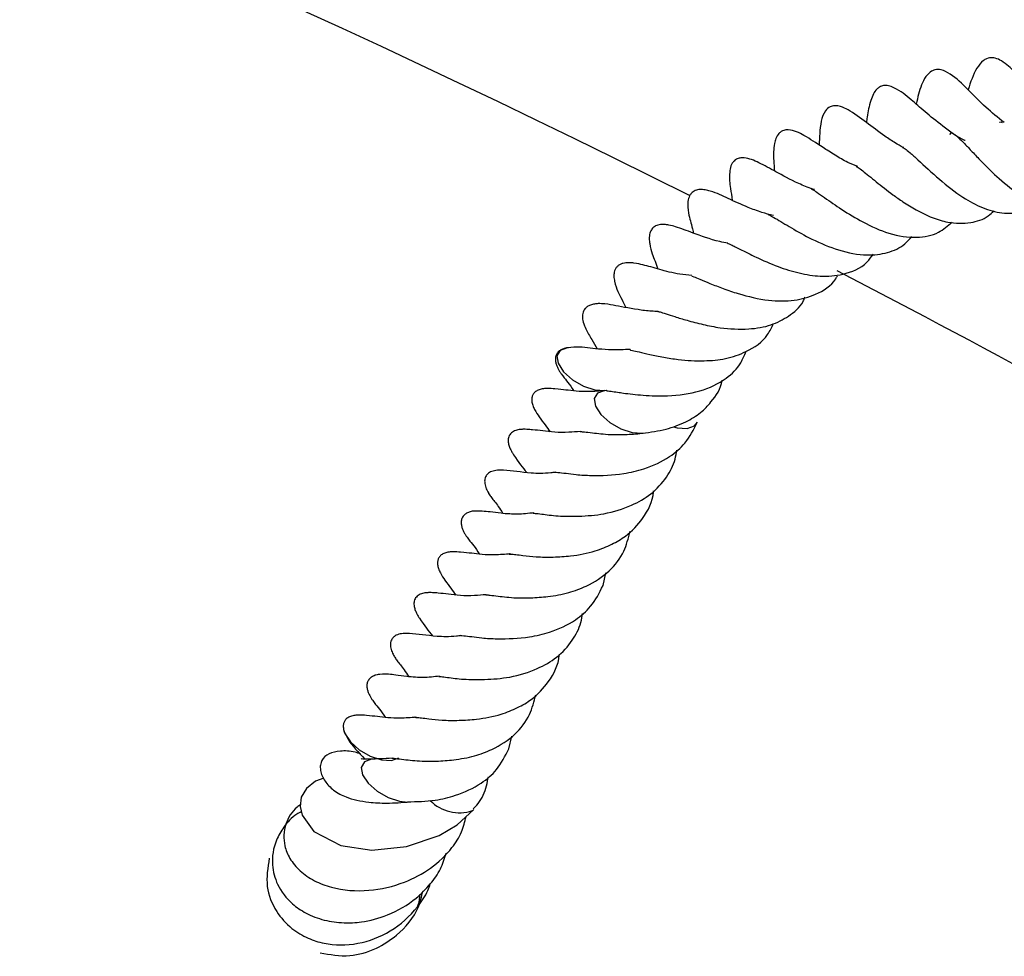
# Model space of a CAD drawing. Units: millimetres. Extents: x 0 to 420, y 0 to 297.
# Drawn here: x 142 to 147, y 259 to 264 of the extents above; entities that cross this region are included whole.
import ezdxf

# ---------------------------------------------------------------- set-up
doc = ezdxf.new("R2010")
doc.units = ezdxf.units.MM

msp = doc.modelspace()

# ---------------------------------------------------------------- linework, layer by layer
at = {"color": 7, "linetype": 'Continuous', "lineweight": 25}
for p, q in [((145.2795, 261.2697), (145.2954, 261.3389)), ((144.7649, 260.3783), (144.7808, 260.4475))]:
    msp.add_line(p, q, dxfattribs=at)
at = {"color": 7, "linetype": 'Continuous', "lineweight": 25, "flags": 128}
for points in [[(145.0877, 262.5677), (145.0852, 262.5675), (145.0458, 262.5534), (145.0279, 262.5237), (145.0343, 262.483), (145.064, 262.4373), (145.1124, 262.3937), (145.1722, 262.3588), (145.2343, 262.3379), (145.2892, 262.3342), (145.2987, 262.3357)], [(145.2857, 262.3337), (145.2499, 262.3201), (145.232, 262.2905), (145.2384, 262.2497), (145.268, 262.204), (145.3165, 262.1604), (145.3763, 262.1255), (145.4384, 262.1046), (145.4933, 262.1009), (145.499, 262.1017)], [(145.6646, 262.1368), (145.6849, 262.1317), (145.7399, 262.128), (145.7793, 262.142), (145.7947, 262.1624)], [(143.8649, 260.4769), (143.8697, 260.4632), (143.8999, 260.4175), (143.9487, 260.374), (144.0087, 260.3394), (144.0707, 260.3188), (144.1253, 260.3156), (144.1643, 260.33)], [(144.0358, 260.3229), (144.0161, 260.3221), (143.9771, 260.3076), (143.9598, 260.2776), (143.9667, 260.2367), (143.9969, 260.191), (144.0457, 260.1475), (144.1057, 260.1129), (144.1677, 260.0924), (144.2132, 260.0883)], [(143.7553, 260.2178), (143.7099, 260.2022), (143.6596, 260.1627), (143.6322, 260.1148), (143.6257, 260.0645), (143.636, 260.0166), (143.7005, 259.9268), (143.8481, 259.8503), (144.0168, 259.8263), (144.2062, 259.8456), (144.3841, 259.9061), (144.4833, 259.9647), (144.5736, 260.0484), (144.5736, 260.0484)]]:
    msp.add_lwpolyline(points, dxfattribs=at)
at = {"color": 7, "linetype": 'Continuous', "lineweight": 25}
for centre, radius, start, end in [((116.959, 205.9219), 64.2857, 63.387495, 90), ((116.959, 205.9219), 64.2857, 57.427141, 62.584703), ((144.4954, 260.2536), 0.2237, 224.5836, 288.4862)]:
    msp.add_arc(centre, radius, start, end, dxfattribs=at)
for points, knots in [([(147.8062, 263.7891), (147.8045, 263.7903), (147.7797, 263.8067), (147.7349, 263.8487), (147.6739, 263.91), (147.6117, 263.9801), (147.5561, 264.0432), (147.5051, 264.0973), (147.4585, 264.1334), (147.4241, 264.1494), (147.3948, 264.1519), (147.3725, 264.1454), (147.3466, 264.1299), (147.3071, 264.0783), (147.2868, 264.0177), (147.273, 263.9763)], [0, 0, 0, 0, 0.006976, 0.097517, 0.191146, 0.280898, 0.409972, 0.533583, 0.603314, 0.656496, 0.699711, 0.722399, 0.751405, 0.830244, 1, 1, 1, 1]), ([(147.4699, 263.7966), (147.4361, 263.8244), (147.3623, 263.8849), (147.2679, 263.9824), (147.1966, 264.0516), (147.1301, 264.0872), (147.0938, 264.0876), (147.0659, 264.0746), (147.0253, 264.0293), (147.0073, 263.9712), (146.9937, 263.9163), (146.9891, 263.8981)], [0, 0, 0, 0, 0.1505086, 0.3281478, 0.5212137, 0.6063601, 0.6671347, 0.716389, 0.7668601, 0.9225283, 1, 1, 1, 1]), ([(147.2579, 263.6988), (147.2573, 263.6991), (147.213, 263.7173), (147.1367, 263.7746), (147.0339, 263.8584), (146.9566, 263.9267), (146.8989, 263.9752), (146.8403, 263.9986), (146.812, 264.0008), (146.7896, 263.9927), (146.7707, 263.9769), (146.754, 263.9516), (146.7331, 263.8948), (146.7251, 263.8494), (146.7192, 263.8071), (146.7178, 263.7969)], [0, 0, 0, 0, 0.00202, 0.154296, 0.293045, 0.43099, 0.59734, 0.638236, 0.673281, 0.70183, 0.725121, 0.764374, 0.814738, 0.955382, 1, 1, 1, 1]), ([(146.9179, 263.6614), (146.9038, 263.669), (146.8685, 263.6882), (146.7989, 263.7362), (146.7123, 263.8008), (146.6393, 263.8566), (146.5845, 263.8839), (146.5457, 263.8909), (146.5153, 263.8836), (146.4871, 263.8586), (146.4681, 263.8008), (146.4625, 263.7402), (146.4604, 263.6955), (146.4595, 263.6741)], [0, 0, 0, 0, 0.056334, 0.14176, 0.312717, 0.504959, 0.575498, 0.620716, 0.661143, 0.715492, 0.804756, 0.906669, 1, 1, 1, 1]), ([(147.444, 263.797), (147.4461, 263.7989), (147.45, 263.8023), (147.4568, 263.7995), (147.4599, 263.7982)], [0, 0, 0, 0, 0.540213, 1, 1, 1, 1]), ([(146.6707, 263.5573), (146.6524, 263.5644), (146.608, 263.5817), (146.5444, 263.6203), (146.454, 263.6773), (146.4037, 263.7122), (146.3393, 263.7467), (146.2993, 263.7593), (146.27, 263.7566), (146.2524, 263.7488), (146.2355, 263.7348), (146.2225, 263.7112), (146.2133, 263.6751), (146.2104, 263.632), (146.2115, 263.5889), (146.2139, 263.5516), (146.2152, 263.5326)], [0, 0, 0, 0, 0.065858, 0.160315, 0.263491, 0.473751, 0.54548, 0.607101, 0.637593, 0.655019, 0.674584, 0.71348, 0.749511, 0.816472, 0.906308, 1, 1, 1, 1]), ([(147.1745, 263.7324), (147.1756, 263.7352), (147.1783, 263.7418), (147.1816, 263.7424), (147.1934, 263.7378), (147.2183, 263.7171), (147.2531, 263.683), (147.2947, 263.6388), (147.3572, 263.5727), (147.4455, 263.4852), (147.5613, 263.3937), (147.6827, 263.3389), (147.7945, 263.3349), (147.8662, 263.357), (147.8988, 263.3831), (147.9013, 263.3851)], [0, 0, 0, 0, 0.061725, 0.1445, 0.253763, 0.311051, 0.365597, 0.418981, 0.471619, 0.5682, 0.674824, 0.78778, 0.896014, 0.99209, 1, 1, 1, 1]), ([(146.9203, 263.664), (146.9196, 263.6628), (146.9179, 263.66), (146.9109, 263.6621), (146.9201, 263.6615), (146.955, 263.6338), (147.0164, 263.5778), (147.1128, 263.4881), (147.2351, 263.3911), (147.3527, 263.3278), (147.4604, 263.2974), (147.5637, 263.3041), (147.6263, 263.341), (147.6566, 263.3589)], [0, 0, 0, 0, 0.070877, 0.167441, 0.257776, 0.306824, 0.362292, 0.486008, 0.605661, 0.701165, 0.798739, 0.902579, 1, 1, 1, 1]), ([(146.4338, 263.431), (146.4307, 263.4318), (146.4002, 263.4402), (146.324, 263.4748), (146.2217, 263.5281), (146.1503, 263.5696), (146.094, 263.5946), (146.0595, 263.6042), (146.0318, 263.6049), (146.0145, 263.6007), (146.0032, 263.5946), (145.9946, 263.5877), (145.9847, 263.5752), (145.9751, 263.5543), (145.9664, 263.4997), (145.9741, 263.4479), (145.9823, 263.3945), (145.9857, 263.3724)], [0, 0, 0, 0, 0.0109332, 0.1095274, 0.2974492, 0.4696967, 0.5385097, 0.5931218, 0.6170019, 0.6441949, 0.6596412, 0.6763617, 0.6948137, 0.7150265, 0.7590067, 0.9001414, 1, 1, 1, 1]), ([(146.6623, 263.5585), (146.6619, 263.5584), (146.6604, 263.5582), (146.6707, 263.5534), (146.6944, 263.5358), (146.7291, 263.5085), (146.7841, 263.4636), (146.8475, 263.4131), (146.922, 263.361), (146.9941, 263.3167), (147.0768, 263.2764), (147.1787, 263.245), (147.2829, 263.2464), (147.3666, 263.2702), (147.4045, 263.3058), (147.4148, 263.3156)], [0, 0, 0, 0, 0.022803, 0.087762, 0.156197, 0.216417, 0.271777, 0.379469, 0.438888, 0.514123, 0.606304, 0.695795, 0.835572, 0.955061, 1, 1, 1, 1]), ([(146.2105, 263.2896), (146.1891, 263.295), (146.1396, 263.3074), (146.0525, 263.3416), (145.9569, 263.3844), (145.8964, 263.4153), (145.839, 263.4302), (145.8148, 263.4324), (145.796, 263.4302), (145.7829, 263.4263), (145.7706, 263.4195), (145.7601, 263.4098), (145.7519, 263.3973), (145.7441, 263.3772), (145.7402, 263.3372), (145.7524, 263.2712), (145.7624, 263.2398), (145.7727, 263.1967), (145.7735, 263.1935)], [0, 0, 0, 0, 0.074363, 0.172943, 0.343815, 0.524743, 0.565673, 0.600596, 0.616335, 0.631686, 0.647037, 0.662846, 0.679235, 0.696712, 0.736131, 0.822175, 0.986848, 1, 1, 1, 1]), ([(146.4191, 263.4359), (146.4166, 263.4367), (146.4128, 263.438), (146.4292, 263.4288), (146.451, 263.4144), (146.5009, 263.3795), (146.5821, 263.322), (146.7053, 263.2471), (146.8462, 263.184), (146.988, 263.1633), (147.1067, 263.186), (147.1623, 263.233), (147.1862, 263.2532)], [0, 0, 0, 0, 0.069716, 0.106386, 0.141241, 0.207311, 0.32573, 0.447424, 0.59426, 0.755301, 0.894638, 1, 1, 1, 1]), ([(146.1841, 263.2959), (146.1832, 263.2959), (146.1799, 263.2961), (146.1919, 263.2914), (146.2179, 263.2761), (146.2601, 263.2506), (146.3243, 263.2124), (146.4268, 263.155), (146.5704, 263.0951), (146.7135, 263.0674), (146.8343, 263.0835), (146.9163, 263.1186), (146.9532, 263.161), (146.9654, 263.1751)], [0, 0, 0, 0, 0.022517, 0.08635, 0.147051, 0.20715, 0.266259, 0.387779, 0.533004, 0.690318, 0.817207, 0.939351, 1, 1, 1, 1]), ([(145.9618, 263.1382), (145.947, 263.1411), (145.8744, 263.1552), (145.7741, 263.1934), (145.6955, 263.2224), (145.6474, 263.2365), (145.6133, 263.2415), (145.5902, 263.2405), (145.5726, 263.2357), (145.5574, 263.2279), (145.5488, 263.2199), (145.54, 263.2059), (145.5334, 263.1879), (145.5309, 263.1638), (145.5361, 263.1187), (145.551, 263.0732), (145.5687, 263.0264), (145.5795, 262.9978)], [0, 0, 0, 0, 0.055509, 0.272256, 0.453076, 0.516092, 0.548716, 0.583559, 0.600503, 0.616821, 0.649569, 0.666171, 0.683657, 0.719763, 0.753272, 0.849182, 1, 1, 1, 1]), ([(145.9596, 263.1379), (145.9599, 263.138), (145.9604, 263.1381), (145.9755, 263.1316), (146.0029, 263.1183), (146.0517, 263.0938), (146.1284, 263.0556), (146.2293, 263.0108), (146.3514, 262.9734), (146.4733, 262.9532), (146.6006, 262.9664), (146.7035, 263.006), (146.7449, 263.0635), (146.7561, 263.0789)], [0, 0, 0, 0, 0.041246, 0.073783, 0.110307, 0.191429, 0.266596, 0.395774, 0.510824, 0.628376, 0.764526, 0.936818, 1, 1, 1, 1]), ([(145.7652, 262.9618), (145.743, 262.9639), (145.6789, 262.9699), (145.5775, 262.9983), (145.5133, 263.017), (145.4606, 263.0292), (145.4255, 263.0326), (145.4045, 263.0317), (145.3886, 263.029), (145.3732, 263.0235), (145.3595, 263.0146), (145.3491, 263.0027), (145.3425, 262.9887), (145.3393, 262.9741), (145.3385, 262.9537), (145.3496, 262.8912), (145.3727, 262.853), (145.3966, 262.8023), (145.4034, 262.7879)], [0, 0, 0, 0, 0.082136, 0.237755, 0.41595, 0.505642, 0.547546, 0.567504, 0.586883, 0.605932, 0.625143, 0.644029, 0.661906, 0.679319, 0.69675, 0.735223, 0.925057, 1, 1, 1, 1]), ([(145.7653, 262.959), (145.765, 262.959), (145.7627, 262.9593), (145.7757, 262.9555), (145.8083, 262.942), (145.863, 262.9189), (145.9352, 262.8904), (146.0424, 262.8544), (146.1786, 262.8222), (146.3245, 262.8215), (146.4502, 262.8581), (146.5291, 262.9067), (146.5566, 262.9549), (146.5595, 262.9599)], [0, 0, 0, 0, 0.008769, 0.06185, 0.128994, 0.205728, 0.288255, 0.372848, 0.536246, 0.680633, 0.817384, 0.980817, 1, 1, 1, 1]), ([(145.5811, 262.766), (145.569, 262.7664), (145.5297, 262.7675), (145.4398, 262.7798), (145.3478, 262.7977), (145.2935, 262.808), (145.2537, 262.8089), (145.2325, 262.8072), (145.2115, 262.802), (145.1958, 262.794), (145.1859, 262.7858), (145.1789, 262.7779), (145.1731, 262.7688), (145.1684, 262.7544), (145.1669, 262.7394), (145.168, 262.7232), (145.1734, 262.698), (145.1909, 262.6574), (145.2131, 262.6213), (145.238, 262.5794), (145.2485, 262.5618)], [0, 0, 0, 0, 0.045481, 0.148932, 0.377635, 0.496914, 0.522367, 0.549114, 0.575829, 0.600808, 0.612337, 0.622644, 0.641555, 0.659736, 0.678147, 0.696579, 0.71814, 0.779941, 0.90716, 1, 1, 1, 1]), ([(145.5791, 262.7664), (145.5796, 262.7663), (145.5806, 262.7662), (145.5926, 262.7631), (145.6227, 262.7536), (145.6742, 262.7368), (145.7418, 262.7162), (145.8255, 262.6941), (145.9399, 262.6717), (146.0701, 262.6658), (146.1977, 262.6868), (146.2954, 262.7391), (146.36, 262.7908), (146.3795, 262.836), (146.383, 262.8442)], [0, 0, 0, 0, 0.0329038, 0.0633622, 0.1217075, 0.1835871, 0.2588307, 0.3491939, 0.4400095, 0.5918899, 0.7214983, 0.842214, 0.9712171, 1, 1, 1, 1]), ([(145.4288, 262.5563), (145.4281, 262.5563), (145.4245, 262.5562), (145.4405, 262.5539), (145.4753, 262.5455), (145.5344, 262.5316), (145.6086, 262.5158), (145.7093, 262.5002), (145.8265, 262.4937), (145.9542, 262.5054), (146.076, 262.5485), (146.1688, 262.611), (146.2008, 262.6791), (146.2106, 262.7001)], [0, 0, 0, 0, 0.013266, 0.068165, 0.136563, 0.212902, 0.295433, 0.374464, 0.50972, 0.625358, 0.751861, 0.92351, 1, 1, 1, 1]), ([(145.0909, 262.568), (145.0838, 262.5672), (145.0737, 262.5661), (145.0589, 262.5611), (145.0492, 262.5564), (145.0405, 262.5505), (145.0303, 262.5407), (145.022, 262.5261), (145.0187, 262.5093), (145.0205, 262.4894), (145.0265, 262.4703), (145.0346, 262.4529), (145.0434, 262.4376), (145.0603, 262.4119), (145.0819, 262.3868), (145.1019, 262.3604), (145.1163, 262.3383), (145.1188, 262.3344)], [0, 0, 0, 0, 0.062382, 0.089215, 0.114479, 0.139599, 0.165895, 0.225057, 0.291478, 0.348496, 0.396585, 0.439872, 0.483349, 0.534224, 0.737082, 0.954173, 1, 1, 1, 1]), ([(145.4279, 262.5593), (145.3941, 262.5573), (145.3309, 262.5535), (145.2527, 262.5614), (145.1915, 262.5673), (145.1386, 262.5742), (145.0921, 262.5676), (145.0683, 262.5642)], [0, 0, 0, 0, 0.2155031, 0.403123, 0.5908882, 0.7911128, 1, 1, 1, 1]), ([(145.2979, 262.3347), (145.297, 262.3346), (145.295, 262.3342), (145.3184, 262.3314), (145.3561, 262.3257), (145.3933, 262.3201), (145.4407, 262.314), (145.5208, 262.3066), (145.649, 262.3023), (145.812, 262.3249), (145.9474, 262.3895), (146.0284, 262.4689), (146.0521, 262.5266), (146.0608, 262.5476)], [0, 0, 0, 0, 0.0549361, 0.1254914, 0.1803157, 0.2223727, 0.2797772, 0.3358327, 0.4615702, 0.631282, 0.7974534, 0.9262042, 1, 1, 1, 1]), ([(145.495, 262.1011), (145.5387, 262.1074), (145.6225, 262.1193), (145.7302, 262.1593), (145.8127, 262.2098), (145.8817, 262.2839), (145.9235, 262.3438), (145.9305, 262.3911), (145.9306, 262.3918)], [0, 0, 0, 0, 0.212907, 0.408823, 0.58543, 0.740252, 0.99608, 1, 1, 1, 1]), ([(145.2892, 262.3342), (145.2597, 262.3317), (145.1764, 262.3247), (145.0851, 262.3365), (145.0328, 262.3425), (144.9813, 262.3465), (144.9521, 262.3443), (144.9363, 262.3409), (144.9251, 262.337), (144.9151, 262.3317), (144.9049, 262.3237), (144.8961, 262.3122), (144.8914, 262.298), (144.8903, 262.286), (144.8909, 262.2717), (144.8958, 262.2523), (144.9093, 262.2218), (144.949, 262.1655), (144.973, 262.1335), (144.9908, 262.1097)], [0, 0, 0, 0, 0.116805, 0.329862, 0.455984, 0.5227, 0.553871, 0.568043, 0.581662, 0.595222, 0.609115, 0.633292, 0.654265, 0.665266, 0.677019, 0.704738, 0.737545, 0.804938, 1, 1, 1, 1]), ([(145.0173, 261.8883), (145.0172, 261.8883), (145.0167, 261.8886), (145.0391, 261.8871), (145.0694, 261.884), (145.1383, 261.8742), (145.2415, 261.8688), (145.3721, 261.874), (145.5209, 261.9089), (145.6372, 261.9633), (145.7382, 262.0497), (145.7743, 262.1216), (145.7942, 262.1611)], [0, 0, 0, 0, 0.0143178, 0.0614678, 0.1448701, 0.2113684, 0.2989966, 0.4702745, 0.5791091, 0.7360437, 0.8550987, 1, 1, 1, 1]), ([(145.1569, 262.1113), (145.1351, 262.1094), (145.0838, 262.105), (145.014, 262.1054), (144.945, 262.1153), (144.9066, 262.1191), (144.8709, 262.1222), (144.8499, 262.1229), (144.8373, 262.1226), (144.8265, 262.1218), (144.8147, 262.1199), (144.8022, 262.1165), (144.7899, 262.111), (144.7793, 262.1036), (144.7708, 262.0941), (144.7651, 262.0832), (144.7622, 262.0714), (144.7614, 262.0556), (144.7649, 262.0363), (144.7729, 262.0158), (144.7824, 261.998), (144.8172, 261.9434), (144.8414, 261.9135), (144.8633, 261.8865)], [0, 0, 0, 0, 0.08188, 0.193062, 0.305873, 0.432177, 0.489434, 0.514256, 0.525972, 0.538106, 0.55135, 0.566253, 0.58329, 0.601931, 0.619483, 0.635734, 0.65081, 0.664978, 0.69153, 0.716363, 0.740058, 0.765244, 1, 1, 1, 1]), ([(145.1548, 262.1107), (145.1555, 262.1107), (145.1569, 262.1106), (145.177, 262.1091), (145.2286, 262.1026), (145.308, 262.0934), (145.4027, 262.0934), (145.4617, 262.0983), (145.4934, 262.1009)], [0, 0, 0, 0, 0.100915, 0.222777, 0.378864, 0.627866, 0.800866, 1, 1, 1, 1]), ([(144.8969, 261.665), (144.8969, 261.6651), (144.8971, 261.6652), (144.9129, 261.664), (144.9411, 261.661), (144.9849, 261.6548), (145.0513, 261.648), (145.1527, 261.6474), (145.2936, 261.6581), (145.4305, 261.701), (145.5476, 261.7677), (145.6278, 261.856), (145.6712, 261.9387), (145.6799, 261.9927), (145.6826, 262.0093)], [0, 0, 0, 0, 0.024778, 0.055624, 0.113288, 0.164669, 0.215387, 0.322182, 0.446079, 0.59028, 0.708281, 0.836746, 0.949588, 1, 1, 1, 1]), ([(145.0185, 261.8884), (145.0103, 261.8873), (144.9604, 261.8805), (144.8575, 261.8832), (144.7791, 261.8981), (144.7253, 261.8999), (144.711, 261.8999), (144.6949, 261.8987), (144.6789, 261.8955), (144.6659, 261.8905), (144.6538, 261.8834), (144.6445, 261.8743), (144.6381, 261.864), (144.6327, 261.8481), (144.6331, 261.8254), (144.6398, 261.8033), (144.6476, 261.7865), (144.6531, 261.7764), (144.661, 261.7632), (144.6753, 261.7428), (144.7007, 261.7141), (144.7247, 261.677), (144.7334, 261.6636)], [0, 0, 0, 0, 0.031002, 0.188706, 0.474673, 0.499413, 0.520593, 0.539553, 0.558099, 0.577288, 0.59297, 0.613451, 0.626559, 0.642671, 0.670715, 0.706531, 0.723244, 0.73803, 0.747438, 0.799905, 0.927999, 1, 1, 1, 1]), ([(144.7681, 261.4423), (144.7675, 261.4423), (144.7658, 261.4422), (144.7777, 261.4417), (144.7998, 261.4395), (144.8483, 261.4334), (144.918, 261.4252), (145.0067, 261.4248), (145.1168, 261.4311), (145.2277, 261.4525), (145.3278, 261.4932), (145.4193, 261.5465), (145.5056, 261.6395), (145.5523, 261.7286), (145.5558, 261.7851), (145.5559, 261.787)], [0, 0, 0, 0, 0.028656, 0.074939, 0.126096, 0.17553, 0.249322, 0.334472, 0.417665, 0.537235, 0.62482, 0.707323, 0.838885, 0.994415, 1, 1, 1, 1]), ([(144.5762, 261.6766), (144.5692, 261.6758), (144.5591, 261.6747), (144.5443, 261.6698), (144.5346, 261.665), (144.5259, 261.6591), (144.5157, 261.6493), (144.5074, 261.6347), (144.5041, 261.6179), (144.5059, 261.5981), (144.5119, 261.5789), (144.5199, 261.5615), (144.5288, 261.5462), (144.5456, 261.5205), (144.5673, 261.4954), (144.5872, 261.469), (144.6017, 261.4469), (144.6042, 261.4431)], [0, 0, 0, 0, 0.062382, 0.089215, 0.114479, 0.139599, 0.165895, 0.225057, 0.291478, 0.348496, 0.396585, 0.439872, 0.483349, 0.534224, 0.737082, 0.954173, 1, 1, 1, 1]), ([(144.9018, 261.6671), (144.8867, 261.6651), (144.8386, 261.6589), (144.7786, 261.6594), (144.7153, 261.6647), (144.6515, 261.6749), (144.6047, 261.6759), (144.5762, 261.6766)], [0, 0, 0, 0, 0.103907, 0.331269, 0.477751, 0.683167, 1, 1, 1, 1]), ([(144.9787, 261.2096), (145.017, 261.2156), (145.0903, 261.2273), (145.2079, 261.2722), (145.3163, 261.3428), (145.3977, 261.4477), (145.4176, 261.5285), (145.4268, 261.5657)], [0, 0, 0, 0, 0.17295, 0.330853, 0.576957, 0.805478, 1, 1, 1, 1]), ([(144.7746, 261.4428), (144.7451, 261.4403), (144.6618, 261.4334), (144.5705, 261.4451), (144.5181, 261.4512), (144.4666, 261.4551), (144.4375, 261.4529), (144.4216, 261.4496), (144.4105, 261.4456), (144.4005, 261.4403), (144.3903, 261.4323), (144.3814, 261.4208), (144.3768, 261.4067), (144.3757, 261.3946), (144.3763, 261.3803), (144.3811, 261.3609), (144.3947, 261.3304), (144.4343, 261.2741), (144.4583, 261.2421), (144.4762, 261.2183)], [0, 0, 0, 0, 0.116805, 0.329862, 0.455984, 0.5227, 0.553871, 0.568043, 0.581662, 0.595222, 0.609115, 0.633292, 0.654265, 0.665266, 0.677019, 0.704738, 0.737545, 0.804938, 1, 1, 1, 1]), ([(144.5027, 260.9969), (144.5025, 260.997), (144.5021, 260.9972), (144.5245, 260.9957), (144.5548, 260.9926), (144.6237, 260.9828), (144.7269, 260.9774), (144.8575, 260.9826), (145.0062, 261.0175), (145.1226, 261.072), (145.2236, 261.1583), (145.2597, 261.2302), (145.2795, 261.2697)], [0, 0, 0, 0, 0.014318, 0.061468, 0.14487, 0.211368, 0.298997, 0.470275, 0.579109, 0.736044, 0.855099, 1, 1, 1, 1]), ([(144.6423, 261.2199), (144.6205, 261.218), (144.5692, 261.2136), (144.4994, 261.214), (144.4303, 261.2239), (144.3919, 261.2277), (144.3563, 261.2308), (144.3352, 261.2315), (144.3226, 261.2312), (144.3119, 261.2304), (144.3001, 261.2286), (144.2876, 261.2251), (144.2753, 261.2197), (144.2647, 261.2123), (144.2562, 261.2027), (144.2505, 261.1918), (144.2475, 261.1801), (144.2467, 261.1643), (144.2503, 261.1449), (144.2583, 261.1245), (144.2677, 261.1066), (144.3025, 261.052), (144.3268, 261.0221), (144.3486, 260.9951)], [0, 0, 0, 0, 0.08188, 0.193062, 0.305873, 0.432177, 0.489434, 0.514256, 0.525972, 0.538106, 0.55135, 0.566253, 0.58329, 0.601931, 0.619483, 0.635734, 0.65081, 0.664978, 0.69153, 0.716363, 0.740058, 0.765244, 1, 1, 1, 1]), ([(144.6402, 261.2193), (144.6409, 261.2193), (144.6423, 261.2192), (144.6624, 261.2177), (144.714, 261.2113), (144.7933, 261.202), (144.888, 261.2021), (144.9471, 261.2069), (144.9787, 261.2096)], [0, 0, 0, 0, 0.100915, 0.222777, 0.378864, 0.627866, 0.800866, 1, 1, 1, 1]), ([(144.3822, 260.7737), (144.3823, 260.7737), (144.3825, 260.7738), (144.3983, 260.7727), (144.4265, 260.7696), (144.4703, 260.7634), (144.5366, 260.7567), (144.6381, 260.7561), (144.779, 260.7667), (144.9159, 260.8096), (145.033, 260.8763), (145.1132, 260.9647), (145.1565, 261.0473), (145.1653, 261.1013), (145.168, 261.1179)], [0, 0, 0, 0, 0.024778, 0.055624, 0.113288, 0.164669, 0.215387, 0.322182, 0.446079, 0.59028, 0.708281, 0.836746, 0.949588, 1, 1, 1, 1]), ([(144.5038, 260.997), (144.4956, 260.9959), (144.4458, 260.9891), (144.3429, 260.9919), (144.2645, 261.0067), (144.2107, 261.0086), (144.1963, 261.0085), (144.1803, 261.0073), (144.1643, 261.0041), (144.1512, 260.9992), (144.1392, 260.992), (144.1298, 260.9829), (144.1234, 260.9726), (144.1181, 260.9567), (144.1184, 260.9341), (144.1252, 260.912), (144.133, 260.8952), (144.1385, 260.8851), (144.1464, 260.8719), (144.1607, 260.8514), (144.1861, 260.8227), (144.2101, 260.7856), (144.2187, 260.7723)], [0, 0, 0, 0, 0.031002, 0.188706, 0.474673, 0.499413, 0.520593, 0.539553, 0.558099, 0.577288, 0.59297, 0.613451, 0.626559, 0.642671, 0.670715, 0.706531, 0.723244, 0.73803, 0.747438, 0.799905, 0.927999, 1, 1, 1, 1]), ([(144.2535, 260.5509), (144.2528, 260.5509), (144.2512, 260.5509), (144.263, 260.5503), (144.2852, 260.5482), (144.3337, 260.542), (144.4034, 260.5338), (144.492, 260.5334), (144.6021, 260.5398), (144.713, 260.5611), (144.8132, 260.6019), (144.9046, 260.6551), (144.991, 260.7482), (145.0377, 260.8373), (145.0411, 260.8937), (145.0413, 260.8957)], [0, 0, 0, 0, 0.028656, 0.074939, 0.126096, 0.17553, 0.249322, 0.334472, 0.417665, 0.537235, 0.62482, 0.707323, 0.838885, 0.994415, 1, 1, 1, 1]), ([(144.3872, 260.7757), (144.3721, 260.7738), (144.324, 260.7675), (144.2638, 260.7679), (144.2011, 260.7735), (144.1338, 260.7822), (144.0968, 260.7895), (144.0444, 260.7833), (144.0297, 260.7784), (144.0199, 260.7737), (144.0112, 260.7677), (144.0011, 260.758), (143.9928, 260.7434), (143.9894, 260.7266), (143.9912, 260.7067), (143.9972, 260.6875), (144.0053, 260.6702), (144.0142, 260.6548), (144.031, 260.6291), (144.0526, 260.604), (144.0726, 260.5776), (144.0871, 260.5555), (144.0896, 260.5517)], [0, 0, 0, 0, 0.0551038, 0.1756787, 0.2533606, 0.3622971, 0.5303196, 0.5596191, 0.5722219, 0.5840879, 0.5958864, 0.6082374, 0.6360245, 0.667221, 0.6940014, 0.716588, 0.7369187, 0.7573393, 0.781234, 0.8765125, 0.9784758, 1, 1, 1, 1]), ([(144.4641, 260.3182), (144.5024, 260.3243), (144.5757, 260.3359), (144.6933, 260.3808), (144.8017, 260.4515), (144.883, 260.5563), (144.903, 260.6371), (144.9122, 260.6743)], [0, 0, 0, 0, 0.17295, 0.330853, 0.576957, 0.805478, 1, 1, 1, 1]), ([(144.2599, 260.5514), (144.2304, 260.549), (144.1471, 260.542), (144.0558, 260.5537), (144.0035, 260.5598), (143.952, 260.5637), (143.9229, 260.5615), (143.907, 260.5582), (143.8959, 260.5543), (143.8859, 260.5489), (143.8756, 260.5409), (143.8668, 260.5294), (143.8621, 260.5153), (143.861, 260.5033), (143.8615, 260.4902), (143.8641, 260.4811), (143.8658, 260.4751)], [0, 0, 0, 0, 0.166863, 0.471226, 0.651399, 0.746707, 0.791236, 0.811482, 0.830937, 0.850308, 0.870156, 0.904694, 0.934656, 0.950371, 0.96716, 1, 1, 1, 1]), ([(143.8668, 260.4706), (143.873, 260.4575), (143.8953, 260.4105), (143.9438, 260.3596), (143.9787, 260.3229)], [0, 0, 0, 0, 0.27933, 1, 1, 1, 1]), ([(143.9546, 260.3515), (143.945, 260.3546), (143.9041, 260.3676), (143.8443, 260.3685), (143.7824, 260.3563), (143.7472, 260.3266), (143.7351, 260.2917), (143.7356, 260.2528), (143.7557, 260.2039), (143.8148, 260.1433), (143.8864, 260.1084), (143.9827, 260.0873), (144.103, 260.08), (144.1811, 260.086), (144.2232, 260.0892)], [0, 0, 0, 0, 0.032422, 0.137338, 0.238032, 0.329219, 0.370847, 0.409896, 0.483741, 0.551362, 0.644969, 0.790895, 0.887255, 1, 1, 1, 1]), ([(144.2117, 260.0898), (144.2623, 260.0907), (144.3504, 260.0923), (144.4918, 260.1264), (144.6079, 260.1805), (144.7089, 260.267), (144.7451, 260.3389), (144.7649, 260.3783)], [0, 0, 0, 0, 0.217412, 0.378199, 0.610045, 0.785931, 1, 1, 1, 1]), ([(144.0271, 260.3229), (144.0139, 260.3227), (143.9886, 260.3222), (143.967, 260.3232), (143.9572, 260.3239), (143.9582, 260.3226), (143.9585, 260.3223)], [0, 0, 0, 0, 0.336961, 0.644837, 0.922642, 1, 1, 1, 1]), ([(144.1276, 260.3285), (144.1054, 260.3264), (144.0726, 260.3231), (144.0452, 260.3237), (144.0363, 260.3239)], [0, 0, 0, 0, 0.6745669, 1, 1, 1, 1]), ([(144.1256, 260.328), (144.1262, 260.3279), (144.1277, 260.3278), (144.1478, 260.3263), (144.1994, 260.3199), (144.2787, 260.3106), (144.3734, 260.3107), (144.4325, 260.3156), (144.4641, 260.3182)], [0, 0, 0, 0, 0.100915, 0.222777, 0.378864, 0.627866, 0.800866, 1, 1, 1, 1]), ([(144.5699, 260.0507), (144.5793, 260.0601), (144.6148, 260.096), (144.6415, 260.1563), (144.6506, 260.21), (144.6534, 260.2266)], [0, 0, 0, 0, 0.198228, 0.752419, 1, 1, 1, 1]), ([(143.6269, 260.0736), (143.6211, 260.0696), (143.5825, 260.0428), (143.5381, 259.9661), (143.5321, 259.864), (143.5673, 259.7773), (143.6223, 259.7106), (143.701, 259.6564), (143.824, 259.6094), (143.995, 259.5955), (144.1859, 259.6395), (144.3441, 259.723), (144.4471, 259.8217), (144.5102, 259.9204), (144.5248, 259.9809), (144.5317, 260.0096)], [0, 0, 0, 0, 0.015974, 0.106688, 0.204384, 0.263567, 0.329281, 0.396081, 0.460918, 0.584887, 0.698979, 0.790787, 0.885696, 0.945855, 1, 1, 1, 1]), ([(143.632, 260.0352), (143.6236, 260.031), (143.584, 260.0112), (143.5373, 259.9563), (143.4828, 259.8642), (143.4657, 259.7537), (143.4985, 259.6297), (143.5674, 259.5403), (143.659, 259.4775), (143.7548, 259.441), (143.8589, 259.4265), (143.9766, 259.4327), (144.1143, 259.4691), (144.2445, 259.5448), (144.3363, 259.6372), (144.3959, 259.7189), (144.4137, 259.7794), (144.4224, 259.8086)], [0, 0, 0, 0, 0.017517, 0.082972, 0.139187, 0.235656, 0.312534, 0.404448, 0.463251, 0.530401, 0.595354, 0.649959, 0.73323, 0.833203, 0.893461, 0.948627, 1, 1, 1, 1]), ([(143.457, 259.7822), (143.4487, 259.7301), (143.4324, 259.6277), (143.4876, 259.4933), (143.5708, 259.3995), (143.6633, 259.3442), (143.7832, 259.3061), (143.9404, 259.3055), (144.1249, 259.3748), (144.251, 259.4884), (144.3168, 259.5844), (144.3324, 259.6296), (144.3366, 259.6417)], [0, 0, 0, 0, 0.122146, 0.240394, 0.340993, 0.423115, 0.492874, 0.629882, 0.764236, 0.901905, 0.973824, 1, 1, 1, 1]), ([(143.7346, 259.266), (143.7883, 259.2562), (143.89, 259.2377), (144.0374, 259.2816), (144.1702, 259.3686), (144.2678, 259.4779), (144.2888, 259.5719), (144.2951, 259.6004)], [0, 0, 0, 0, 0.23705, 0.448838, 0.626085, 0.886694, 1, 1, 1, 1]), ([(144.265, 259.5151), (144.2671, 259.5192), (144.278, 259.5404), (144.2793, 259.5654), (144.2804, 259.5858)], [0, 0, 0, 0, 0.189414, 1, 1, 1, 1])]:
    msp.add_open_spline(points, degree=3, knots=knots, dxfattribs=at)

doc.saveas('drawing.dxf')
